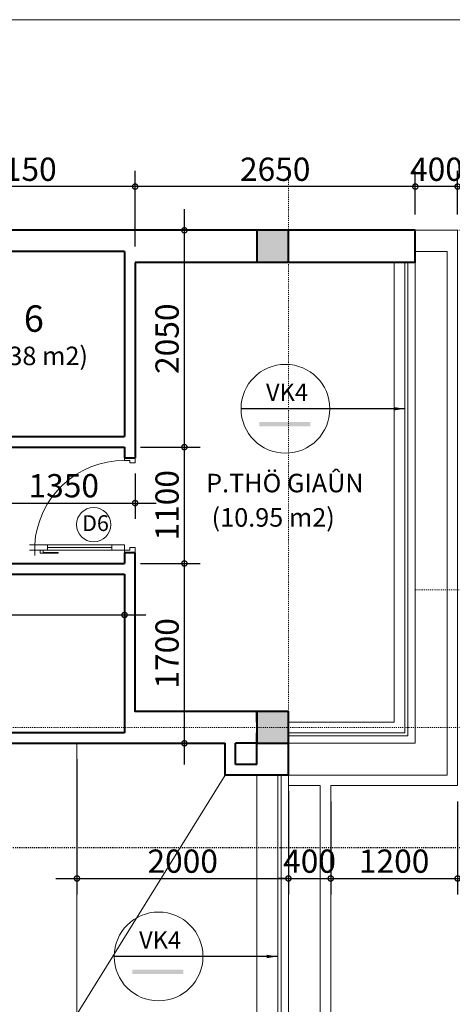
# Model space of a CAD drawing. Units: millimetres. Extents: x 36 to 2116, y -244 to 309.
# Drawn here: x 1074 to 1115, y 205 to 298 of the extents above; entities that cross this region are included whole.
import ezdxf

# ---------------------------------------------------------------- set-up
doc = ezdxf.new("R2010")
doc.units = ezdxf.units.MM
doc.header["$LTSCALE"] = 0.25
for name, pattern in [('ACAD_ISO03W100', [30, 12, -18]), ('DASHDOT', [25.4, 12.7, -6.35, 0, -6.35]), ('DASHED2', [0.375, 0.25, -0.125])]:
    doc.linetypes.add(name, pattern=pattern)
doc.layers.get('0').update_dxf_attribs({"lineweight": 30})
doc.layers.get('Defpoints').update_dxf_attribs({"lineweight": 30})
for name, color, linetype, lineweight in [('A-VATLIEU', 8, 'Continuous', 20), ('COT', 7, 'Continuous', 20), ('CUA', 143, 'Continuous', 18), ('GHICHU', 7, 'Continuous', 18), ('HACTH', 252, 'Continuous', 13), ('KICH THUOC', 7, 'Continuous', 15), ('KTHUOC', 134, 'Continuous', 15), ('NETHAY', 1, 'Continuous', 18), ('NETMANH', 123, 'Continuous', 13), ('NTHAY', 1, 'Continuous', 13), ('TEXT', 7, 'Continuous', 15), ('TRUC', 8, 'DASHDOT', 5), ('TUONG', 7, 'Continuous', 40)]:
    doc.layers.add(name, color=color, linetype=linetype, lineweight=lineweight)
doc.layers.add('MANH', color=34, linetype='Continuous')
doc.styles.add('1', font='VHELVEN.TTF', dxfattribs={"height": 4})
doc.styles.add('GHICHU', font='VHELVCN.TTF', dxfattribs={"height": 2.2})
doc.styles.add('HIEN', font='VHELVEN.TTF', dxfattribs={"height": 2.5})
doc.styles.add('KT', font='VAVON.TTF')
doc.styles.add('TEXTS', font='VHELVEN.TTF')
doc.dimstyles.new('TL100', dxfattribs={"dimtxt": 2.2, "dimasz": 1, "dimexe": 1.5, "dimexo": 1.5, "dimgap": 0.5, "dimtad": 1, "dimdec": 0, "dimlfac": 100, "dimzin": 9, "dimtxsty": 'KT', "dimblk": 'DOTSMALL', "dimcen": 0.09, "dimdle": 2, "dimclrd": 134, "dimclre": 134, "dimclrt": 51, "dimadec": 0, "dimazin": 0, "dimtfac": 1, "dimtdec": 0, "dimtix": 1, "dimtmove": 2, "dimatfit": 3, "dimfxl": 0, "dimtolj": 1, "dimtzin": 9, "dimarcsym": 0})

# ---------------------------------------------------------------- blocks, each defined once
blk = doc.blocks.new('cua 900')
at = {"layer": 'CUA'}
for p, q in [((-9.5, -0.25), (-9.5, 0.25)), ((-9.5, -0.25), (-10, -0.25)), ((-9.5, -0.75), (-10, -0.75)), ((-8.991, -0.25), (-8.709, -0.25)), ((-2.2, -0.5), (-8.3, -0.5)), ((-8.3, -0.75), (-2.2, -0.75))]:
    blk.add_line(p, q, dxfattribs=at)
for points in [[(-8.991, -0.25), (-8.991, 0.033), (-7.295, 0.033)], [(-8.709, -0.25), (-8.709, -0.024), (-7.295, -0.024), (-7.295, 0.033)], [(-8.529, -0.25), (-2.2, -0.25)]]:
    blk.add_lwpolyline(points, dxfattribs=at)
at = {"layer": 'CUA', "color": 255}
for points in [[(0, -0.5), (-0.5, -0.5), (-0.5, -0.25), (-1, -0.25), (-1, 0), (0, 0)], [(0, -8.5), (-0.5, -8.5), (-0.5, -8.75), (-1, -8.75), (-1, -9), (0, -9)]]:
    blk.add_lwpolyline(points, close=True, dxfattribs=at)
for points in [[(-8.3, -0.25), (-8.3, -0.75), (-9.5, -0.75), (-9.5, -0.25), (-8.3, -0.25)], [(-2.2, -0.25), (-2.2, -0.75), (-1, -0.75), (-1, -0.25), (-2.2, -0.25)]]:
    blk.add_lwpolyline(points, dxfattribs=at)
at = {"layer": 'CUA', "color": 251}
blk.add_arc((-0.988, -0.222), 8.528, 183.54907, 269.92234, dxfattribs=at)
blk = doc.blocks.new('_DOTSMALL')
at = {"color": 0, "linetype": 'ByBlock', "const_width": 0.5}
blk.add_lwpolyline([(-0.0625, 0, 1), (0.0625, 0, 1)], format="xyb", close=True, dxfattribs=at)
blk = doc.blocks.new('*D587')
at = {"layer": 'Defpoints', "color": 0, "transparency": 16777216}
for p in [(1115.352, 225.593), (1122.744, 225.593), (1103.352, 191.093)]:
    blk.add_point(p, dxfattribs=at)
at = {"layer": 'KTHUOC', "color": 134, "lineweight": -2, "transparency": 16777216}
for p, q in [((1122.744, 189.093), (1122.744, 227.593)), ((1116.852, 225.593), (1124.244, 225.593)), ((1104.852, 191.093), (1124.244, 191.093))]:
    blk.add_line(p, q, dxfattribs=at)
for p, rotation in [((1122.744, 225.593), 90), ((1122.744, 191.093), 270)]:
    blk.add_blockref('_DOTSMALL', p, dxfattribs=dict(at, rotation=rotation))
at = {"layer": 'KTHUOC', "color": 51, "transparency": 16777216, "insert": (1121.105, 208.343), "char_height": 2.2, "attachment_point": 5, "rotation": 90, "style": 'KT'}
blk.add_mtext('\\A1;3450', dxfattribs=at)
blk = doc.blocks.new('*D589')
at = {"layer": 'Defpoints', "color": 0, "transparency": 16777216}
for p in [(1115.352, 231.091), (1111.264, 191.093), (1129.744, 191.093)]:
    blk.add_point(p, dxfattribs=at)
at = {"layer": 'KTHUOC', "color": 134, "lineweight": -2, "transparency": 16777216}
for p, q in [((1129.744, 233.091), (1129.744, 189.093)), ((1116.852, 231.091), (1131.244, 231.091)), ((1112.764, 191.093), (1131.244, 191.093))]:
    blk.add_line(p, q, dxfattribs=at)
for p, rotation in [((1129.744, 231.091), 90), ((1129.744, 191.093), 270)]:
    blk.add_blockref('_DOTSMALL', p, dxfattribs=dict(at, rotation=rotation))
at = {"layer": 'KTHUOC', "color": 51, "transparency": 16777216, "insert": (1128.105, 211.092), "char_height": 2.2, "attachment_point": 5, "rotation": 90, "style": 'KT'}
blk.add_mtext('\\A1;4000', dxfattribs=at)
blk = doc.blocks.new('*D592')
at = {"layer": 'Defpoints', "color": 0, "transparency": 16777216}
for p in [(1118.403, 278.091), (1112.925, 143.093), (1136.744, 143.093)]:
    blk.add_point(p, dxfattribs=at)
at = {"layer": 'KTHUOC', "color": 134, "lineweight": -2, "transparency": 16777216}
for p, q in [((1119.903, 278.091), (1138.244, 278.091)), ((1136.744, 277.091), (1136.744, 144.093)), ((1114.425, 143.093), (1138.244, 143.093))]:
    blk.add_line(p, q, dxfattribs=at)
at = {"layer": 'KTHUOC', "color": 134, "transparency": 16777216}
for points in [[(1136.577, 277.091), (1136.91, 277.091), (1136.744, 278.091)], [(1136.577, 144.093), (1136.91, 144.093), (1136.744, 143.093)]]:
    blk.add_solid(points, dxfattribs=at)
at = {"layer": 'KTHUOC', "color": 51, "transparency": 16777216, "insert": (1135.105, 210.592), "char_height": 2.2, "attachment_point": 5, "rotation": 90, "style": 'KT'}
blk.add_mtext('\\A1;13500', dxfattribs=at)
blk = doc.blocks.new('*D611')
at = {"layer": 'Defpoints', "color": 0, "transparency": 16777216}
for p in [(1111.352, 282.228), (1111.352, 278.095), (1115.352, 278.091)]:
    blk.add_point(p, dxfattribs=at)
at = {"layer": 'KTHUOC', "color": 134, "lineweight": -2, "transparency": 16777216}
for p, q in [((1111.352, 279.595), (1111.352, 283.728)), ((1115.352, 279.591), (1115.352, 283.728)), ((1111.352, 282.228), (1110.352, 282.228)), ((1115.352, 282.228), (1111.352, 282.228)), ((1115.352, 282.228), (1116.352, 282.228))]:
    blk.add_line(p, q, dxfattribs=at)
blk.add_blockref('_DOTSMALL', (1111.352, 282.228), dxfattribs=at)
at = {"layer": 'KTHUOC', "color": 134, "lineweight": -2, "transparency": 16777216, "rotation": 180}
blk.add_blockref('_DOTSMALL', (1115.352, 282.228), dxfattribs=at)
at = {"layer": 'KTHUOC', "color": 51, "transparency": 16777216, "insert": (1113.352, 283.866), "char_height": 2.2, "attachment_point": 5, "style": 'KT'}
blk.add_mtext('\\A1;400', dxfattribs=at)
blk = doc.blocks.new('*D612')
at = {"layer": 'Defpoints', "color": 0, "transparency": 16777216}
for p in [(1084.852, 282.228), (1111.352, 278.095), (1084.852, 275.064)]:
    blk.add_point(p, dxfattribs=at)
at = {"layer": 'KTHUOC', "color": 134, "lineweight": -2, "transparency": 16777216}
for p, q in [((1084.852, 276.564), (1084.852, 283.728)), ((1111.352, 279.595), (1111.352, 283.728)), ((1113.352, 282.228), (1082.852, 282.228))]:
    blk.add_line(p, q, dxfattribs=at)
at = {"layer": 'KTHUOC', "color": 134, "lineweight": -2, "transparency": 16777216, "rotation": 180}
blk.add_blockref('_DOTSMALL', (1084.852, 282.228), dxfattribs=at)
at = {"layer": 'KTHUOC', "color": 134, "lineweight": -2, "transparency": 16777216}
blk.add_blockref('_DOTSMALL', (1111.352, 282.228), dxfattribs=at)
at = {"layer": 'KTHUOC', "color": 51, "transparency": 16777216, "insert": (1098.102, 283.866), "char_height": 2.2, "attachment_point": 5, "style": 'KT'}
blk.add_mtext('\\A1;2650', dxfattribs=at)
blk = doc.blocks.new('*D613')
at = {"layer": 'Defpoints', "color": 0, "transparency": 16777216}
for p in [(1063.352, 282.228), (1063.352, 276.095), (1084.852, 275.064)]:
    blk.add_point(p, dxfattribs=at)
at = {"layer": 'KTHUOC', "color": 134, "lineweight": -2, "transparency": 16777216}
for p, q in [((1063.352, 277.595), (1063.352, 283.728)), ((1084.852, 276.564), (1084.852, 283.728)), ((1086.852, 282.228), (1061.352, 282.228))]:
    blk.add_line(p, q, dxfattribs=at)
at = {"layer": 'KTHUOC', "color": 134, "lineweight": -2, "transparency": 16777216, "rotation": 180}
blk.add_blockref('_DOTSMALL', (1063.352, 282.228), dxfattribs=at)
at = {"layer": 'KTHUOC', "color": 134, "lineweight": -2, "transparency": 16777216}
blk.add_blockref('_DOTSMALL', (1084.852, 282.228), dxfattribs=at)
at = {"layer": 'KTHUOC', "color": 51, "transparency": 16777216, "insert": (1074.102, 283.866), "char_height": 2.2, "attachment_point": 5, "style": 'KT'}
blk.add_mtext('\\A1;2150', dxfattribs=at)
blk = doc.blocks.new('*D620')
at = {"layer": 'Defpoints', "color": 0, "transparency": 16777216}
for p in [(1083.852, 246.595), (1089.511, 246.595), (1083.852, 229.593)]:
    blk.add_point(p, dxfattribs=at)
at = {"layer": 'KTHUOC', "color": 134, "lineweight": -2, "transparency": 16777216}
for p, q in [((1089.511, 227.593), (1089.511, 248.595)), ((1085.352, 246.595), (1091.011, 246.595)), ((1085.352, 229.593), (1091.011, 229.593))]:
    blk.add_line(p, q, dxfattribs=at)
for p, rotation in [((1089.511, 246.595), 90), ((1089.511, 229.593), 270)]:
    blk.add_blockref('_DOTSMALL', p, dxfattribs=dict(at, rotation=rotation))
at = {"layer": 'KTHUOC', "color": 51, "transparency": 16777216, "insert": (1087.872, 238.094), "char_height": 2.2, "attachment_point": 5, "rotation": 90, "style": 'KT'}
blk.add_mtext('\\A1;1700', dxfattribs=at)
blk = doc.blocks.new('*D621')
at = {"layer": 'Defpoints', "color": 0, "transparency": 16777216}
for p in [(1083.852, 257.595), (1089.511, 257.595), (1083.852, 246.595)]:
    blk.add_point(p, dxfattribs=at)
at = {"layer": 'KTHUOC', "color": 134, "lineweight": -2, "transparency": 16777216}
for p, q in [((1089.511, 244.595), (1089.511, 259.595)), ((1085.352, 257.595), (1091.011, 257.595)), ((1085.352, 246.595), (1091.011, 246.595))]:
    blk.add_line(p, q, dxfattribs=at)
for p, rotation in [((1089.511, 257.595), 90), ((1089.511, 246.595), 270)]:
    blk.add_blockref('_DOTSMALL', p, dxfattribs=dict(at, rotation=rotation))
at = {"layer": 'KTHUOC', "color": 51, "transparency": 16777216, "insert": (1087.872, 252.095), "char_height": 2.2, "attachment_point": 5, "rotation": 90, "style": 'KT'}
blk.add_mtext('\\A1;1100', dxfattribs=at)
blk = doc.blocks.new('*D622')
at = {"layer": 'Defpoints', "color": 0, "transparency": 16777216}
for p in [(1084.852, 278.095), (1089.511, 278.095), (1083.852, 257.595)]:
    blk.add_point(p, dxfattribs=at)
at = {"layer": 'KTHUOC', "color": 134, "lineweight": -2, "transparency": 16777216}
for p, q in [((1089.511, 255.595), (1089.511, 280.095)), ((1086.352, 278.095), (1091.011, 278.095)), ((1085.352, 257.595), (1091.011, 257.595))]:
    blk.add_line(p, q, dxfattribs=at)
for p, rotation in [((1089.511, 278.095), 90), ((1089.511, 257.595), 270)]:
    blk.add_blockref('_DOTSMALL', p, dxfattribs=dict(at, rotation=rotation))
at = {"layer": 'KTHUOC', "color": 51, "transparency": 16777216, "insert": (1087.872, 267.845), "char_height": 2.2, "attachment_point": 5, "rotation": 90, "style": 'KT'}
blk.add_mtext('\\A1;2050', dxfattribs=at)
blk = doc.blocks.new('KH-CUA')
at = {"ltscale": 50}
blk.add_circle((0, 0), 162.5, dxfattribs=at)
at = {"layer": 'TEXT', "ltscale": 50, "style": 'TEXTS'}
for tag, p, height in [('Ñ', (-91, -60.8), 150), ('1', (33.4, -100.8), 80)]:
    blk.add_attdef(tag, p, '', height=height, dxfattribs=at)
blk = doc.blocks.new('*D638')
at = {"layer": 'Defpoints', "color": 0, "transparency": 16777216}
for p in [(1071.352, 257.595), (1084.852, 256.595), (1084.852, 252.307)]:
    blk.add_point(p, dxfattribs=at)
at = {"layer": 'KTHUOC', "color": 134, "lineweight": -2, "transparency": 16777216}
for p, q in [((1071.352, 256.095), (1071.352, 250.807)), ((1084.852, 255.095), (1084.852, 250.807)), ((1069.352, 252.307), (1086.852, 252.307))]:
    blk.add_line(p, q, dxfattribs=at)
at = {"layer": 'KTHUOC', "color": 134, "lineweight": -2, "transparency": 16777216, "rotation": 180}
blk.add_blockref('_DOTSMALL', (1071.352, 252.307), dxfattribs=at)
at = {"layer": 'KTHUOC', "color": 134, "lineweight": -2, "transparency": 16777216}
blk.add_blockref('_DOTSMALL', (1084.852, 252.307), dxfattribs=at)
at = {"layer": 'KTHUOC', "color": 51, "transparency": 16777216, "insert": (1078.102, 253.946), "char_height": 2.2, "attachment_point": 5, "style": 'KT'}
blk.add_mtext('\\A1;1350', dxfattribs=at)
blk = doc.blocks.new('*D645')
at = {"layer": 'Defpoints', "color": 0, "transparency": 16777216}
for p in [(1052.852, 245.595), (1083.852, 245.595), (1083.852, 241.727)]:
    blk.add_point(p, dxfattribs=at)
at = {"layer": 'KTHUOC', "color": 134, "lineweight": -2, "transparency": 16777216}
for p, q in [((1052.852, 244.095), (1052.852, 240.227)), ((1083.852, 244.095), (1083.852, 240.227)), ((1050.852, 241.727), (1085.852, 241.727))]:
    blk.add_line(p, q, dxfattribs=at)
at = {"layer": 'KTHUOC', "color": 134, "lineweight": -2, "transparency": 16777216, "rotation": 180}
blk.add_blockref('_DOTSMALL', (1052.852, 241.727), dxfattribs=at)
at = {"layer": 'KTHUOC', "color": 134, "lineweight": -2, "transparency": 16777216}
blk.add_blockref('_DOTSMALL', (1083.852, 241.727), dxfattribs=at)
at = {"layer": 'KTHUOC', "color": 51, "transparency": 16777216, "insert": (1068.352, 243.366), "char_height": 2.2, "attachment_point": 5, "style": 'KT'}
blk.add_mtext('\\A1;3100', dxfattribs=at)
blk = doc.blocks.new('*D672')
at = {"layer": 'Defpoints', "color": 0, "transparency": 16777216}
for p in [(1079.352, 229.593), (1099.352, 226.593), (1099.352, 216.814)]:
    blk.add_point(p, dxfattribs=at)
at = {"layer": 'KTHUOC', "color": 134, "lineweight": -2, "transparency": 16777216}
for p, q in [((1079.352, 228.093), (1079.352, 215.314)), ((1099.352, 225.093), (1099.352, 215.314)), ((1077.352, 216.814), (1101.352, 216.814))]:
    blk.add_line(p, q, dxfattribs=at)
at = {"layer": 'KTHUOC', "color": 134, "lineweight": -2, "transparency": 16777216, "rotation": 180}
blk.add_blockref('_DOTSMALL', (1079.352, 216.814), dxfattribs=at)
at = {"layer": 'KTHUOC', "color": 134, "lineweight": -2, "transparency": 16777216}
blk.add_blockref('_DOTSMALL', (1099.352, 216.814), dxfattribs=at)
at = {"layer": 'KTHUOC', "color": 51, "transparency": 16777216, "insert": (1089.352, 218.452), "char_height": 2.2, "attachment_point": 5, "style": 'KT'}
blk.add_mtext('\\A1;2000', dxfattribs=at)
blk = doc.blocks.new('*D673')
at = {"layer": 'Defpoints', "color": 0, "transparency": 16777216}
for p in [(1099.352, 226.593), (1103.352, 225.593), (1103.352, 216.814)]:
    blk.add_point(p, dxfattribs=at)
at = {"layer": 'KTHUOC', "color": 134, "lineweight": -2, "transparency": 16777216}
for p, q in [((1099.352, 225.093), (1099.352, 215.314)), ((1103.352, 224.093), (1103.352, 215.314)), ((1099.352, 216.814), (1098.352, 216.814)), ((1099.352, 216.814), (1103.352, 216.814)), ((1103.352, 216.814), (1104.352, 216.814))]:
    blk.add_line(p, q, dxfattribs=at)
blk.add_blockref('_DOTSMALL', (1099.352, 216.814), dxfattribs=at)
at = {"layer": 'KTHUOC', "color": 134, "lineweight": -2, "transparency": 16777216, "rotation": 180}
blk.add_blockref('_DOTSMALL', (1103.352, 216.814), dxfattribs=at)
at = {"layer": 'KTHUOC', "color": 51, "transparency": 16777216, "insert": (1101.352, 218.452), "char_height": 2.2, "attachment_point": 5, "style": 'KT'}
blk.add_mtext('\\A1;400', dxfattribs=at)
blk = doc.blocks.new('*D674')
at = {"layer": 'Defpoints', "color": 0, "transparency": 16777216}
for p in [(1103.352, 225.593), (1115.352, 225.593), (1115.352, 216.814)]:
    blk.add_point(p, dxfattribs=at)
at = {"layer": 'KTHUOC', "color": 134, "lineweight": -2, "transparency": 16777216}
for p, q in [((1103.352, 224.093), (1103.352, 215.314)), ((1115.352, 224.093), (1115.352, 215.314)), ((1101.352, 216.814), (1117.352, 216.814))]:
    blk.add_line(p, q, dxfattribs=at)
at = {"layer": 'KTHUOC', "color": 134, "lineweight": -2, "transparency": 16777216, "rotation": 180}
blk.add_blockref('_DOTSMALL', (1103.352, 216.814), dxfattribs=at)
at = {"layer": 'KTHUOC', "color": 134, "lineweight": -2, "transparency": 16777216}
blk.add_blockref('_DOTSMALL', (1115.352, 216.814), dxfattribs=at)
at = {"layer": 'KTHUOC', "color": 51, "transparency": 16777216, "insert": (1109.352, 218.452), "char_height": 2.2, "attachment_point": 5, "style": 'KT'}
blk.add_mtext('\\A1;1200', dxfattribs=at)
blk = doc.blocks.new('*D681')
at = {"layer": 'Defpoints', "color": 0, "transparency": 16777216}
for p in [(1071.561, 229.593), (1079.352, 229.593), (1079.352, 180.595)]:
    blk.add_point(p, dxfattribs=at)
at = {"layer": 'KTHUOC', "color": 134, "lineweight": -2, "transparency": 16777216}
for p, q in [((1071.561, 178.595), (1071.561, 231.593)), ((1077.852, 229.593), (1070.061, 229.593)), ((1077.852, 180.595), (1070.061, 180.595))]:
    blk.add_line(p, q, dxfattribs=at)
for p, rotation in [((1071.561, 229.593), 90), ((1071.561, 180.595), 270)]:
    blk.add_blockref('_DOTSMALL', p, dxfattribs=dict(at, rotation=rotation))
at = {"layer": 'KTHUOC', "color": 51, "transparency": 16777216, "insert": (1069.923, 205.094), "char_height": 2.2, "attachment_point": 5, "rotation": 90, "style": 'KT'}
blk.add_mtext('\\A1;4900', dxfattribs=at)

msp = doc.modelspace()

# ---------------------------------------------------------------- linework, layer by layer
at = {"layer": 'A-VATLIEU'}
msp.add_line((1093.352, 226.593), (1042.852, 145.095), dxfattribs=at)
at = {"layer": 'COT', "color": 7}
for points in [[(1099.352, 275.095), (1099.352, 278.095), (1096.352, 278.095), (1096.352, 275.095)], [(1099.352, 278.093), (1099.352, 275.093), (1096.352, 275.093), (1096.352, 278.093)], [(1099.352, 229.593), (1099.352, 232.593), (1096.352, 232.593), (1096.352, 229.593)]]:
    msp.add_lwpolyline(points, close=True, dxfattribs=at)
for points in [[(1099.352, 275.095), (1096.352, 275.095), (1099.352, 278.095), (1096.352, 278.095)], [(1099.352, 278.093), (1096.352, 278.093), (1099.352, 275.093), (1096.352, 275.093)], [(1099.352, 229.593), (1096.352, 229.593), (1099.352, 232.593), (1096.352, 232.593)]]:
    msp.add_solid(points, dxfattribs=at)
at = {"layer": 'CUA'}
for p, q in [((1098.352, 195.595), (1098.352, 226.593)), ((1098.652, 195.595), (1098.652, 226.593)), ((1099.352, 195.595), (1099.352, 226.593))]:
    msp.add_line(p, q, dxfattribs=at)
for points in [[(1099.352, 229.593), (1111.352, 229.593), (1111.352, 275.063)], [(1099.352, 230.593), (1110.352, 230.593), (1110.352, 275.063)], [(1099.352, 230.293), (1110.652, 230.293), (1110.652, 275.063)]]:
    msp.add_lwpolyline(points, dxfattribs=at)
at = {"layer": 'HACTH', "color": 251}
msp.add_line((1096.352, 195.595), (1096.352, 226.593), dxfattribs=at)
msp.add_lwpolyline([(1099.352, 231.593), (1109.352, 231.593), (1109.352, 275.064)], dxfattribs=at)
at = {"layer": 'KICH THUOC'}
msp.add_line((1165.378, 298.005), (868.378, 298.005), dxfattribs=at)
at = {"layer": 'KTHUOC', "color": 1, "linetype": 'ACAD_ISO03W100', "ltscale": 0.0002}
msp.add_lwpolyline([(1111.352, 244.094), (1145.354, 244.094), (1145.354, 178.094), (1099.352, 178.094)], dxfattribs=at)
at = {"layer": 'MANH', "linetype": 'DASHED2', "ltscale": 0.01}
msp.add_lwpolyline([(1150.795, 219.713), (946.625, 219.713), (946.625, 249.65), (909.75, 249.65)], dxfattribs=at)
at = {"layer": 'NETHAY'}
for points in [[(1047.852, 143.095), (1047.852, 139.093), (1103.352, 139.093), (1103.352, 225.593), (1115.352, 225.593), (1115.352, 278.091), (1111.352, 278.095)], [(1099.352, 226.593), (1114.352, 226.593), (1114.352, 276.091), (1111.352, 276.091)], [(1098.352, 180.595), (1079.352, 180.595), (1079.352, 229.593)], [(1099.352, 191.595), (1102.352, 191.595), (1102.352, 225.593), (1099.352, 225.593)]]:
    msp.add_lwpolyline(points, dxfattribs=at)
at = {"layer": 'NTHAY'}
for p, q in [((1094.87, 261.221), (1103.269, 261.221)), ((1082.87, 209.441), (1091.269, 209.441))]:
    msp.add_line(p, q, dxfattribs=at)
for centre in [(1099.07, 261.221), (1087.07, 209.441)]:
    msp.add_circle(centre, 4.199, dxfattribs=at)
for points in [[(1101.425, 259.964), (1096.599, 259.964), (1101.425, 259.574), (1096.599, 259.574)], [(1089.425, 208.184), (1084.599, 208.184), (1089.425, 207.794), (1084.599, 207.794)]]:
    msp.add_trace(points, dxfattribs=at)
at = {"layer": 'TRUC', "linetype": 'DASHDOT', "ltscale": 0.0005}
for p, q in [((1099.352, 103.978), (1099.352, 283.811)), ((1149.017, 278.091), (910.944, 278.091)), ((1149.017, 231.091), (910.944, 231.091))]:
    msp.add_line(p, q, dxfattribs=at)
at = {"layer": 'TUONG'}
for p, q in [((1111.352, 278.095), (921.352, 278.095)), ((1111.352, 275.063), (1111.352, 278.095)), ((1083.852, 276.095), (1063.352, 276.095)), ((1083.852, 276.095), (1083.852, 258.595)), ((1111.352, 275.063), (1084.852, 275.064)), ((1084.852, 275.064), (1084.852, 256.595)), ((1071.352, 258.595), (1083.852, 258.595)), ((1071.352, 257.595), (1083.852, 257.595)), ((1083.852, 257.595), (1083.852, 256.595)), ((1083.852, 256.595), (1084.852, 256.595)), ((1084.852, 247.595), (1083.852, 247.595)), ((1083.852, 247.595), (1083.852, 246.595)), ((1070.852, 246.595), (1083.852, 246.595)), ((1070.852, 245.595), (1083.852, 245.595)), ((1083.852, 245.595), (1083.852, 230.593)), ((1096.352, 227.593), (1096.352, 230.593)), ((1093.352, 226.593), (1093.352, 229.593)), ((1094.352, 227.593), (1094.352, 229.593)), ((1096.352, 229.593), (1094.352, 229.593)), ((1099.352, 226.593), (1099.352, 229.595)), ((1096.352, 227.593), (1094.352, 227.593)), ((1099.352, 226.593), (1093.352, 226.593))]:
    msp.add_line(p, q, dxfattribs=at)
for points in [[(1099.352, 275.093), (1099.352, 278.093), (1096.352, 278.093), (1096.352, 275.093)], [(1099.352, 229.595), (1099.352, 232.593), (1096.352, 232.593), (1096.352, 229.595)]]:
    msp.add_lwpolyline(points, close=True, dxfattribs=at)
for points in [[(1096.352, 231.593), (1096.352, 231.593), (1096.352, 232.593), (1084.852, 232.593), (1084.852, 247.595)], [(1083.852, 230.593), (1042.852, 230.593)], [(1043.852, 219.595), (1043.852, 229.593), (1093.352, 229.593)]]:
    msp.add_lwpolyline(points, dxfattribs=at)

# ---------------------------------------------------------------- block references
at = {"layer": 'CUA', "xscale": -1, "rotation": 180}
msp.add_blockref('cua 900', (1084.852, 247.595), dxfattribs=at)
at = {"layer": 'NETMANH'}
ref = msp.add_blockref('KH-CUA', (1080.928, 250.269), dxfattribs=dict(at, xscale=0.00999999999476131, yscale=0.00999999999476131, zscale=0.00999999999476131))
ref.add_attrib('Ñ', 'D6', (1079.828, 249.661), dxfattribs={"layer": 'TEXT', "ltscale": 50, "height": 1.5, "style": 'TEXTS'})

# ---------------------------------------------------------------- texts
at = {"layer": 'GHICHU', "style": 'GHICHU'}
msp.add_text('P.THÖ GIAÛN', height=1.75, dxfattribs=at).set_placement((1091.565, 253.324))
at = {"layer": 'GHICHU', "char_height": 1.75, "width": 13.71222, "attachment_point": 2, "style": 'GHICHU'}
for s, insert in [('\\P(3.38 m2)', (1075.229, 270.011)), ('\\P(10.95 m2)', (1097.913, 254.741))]:
    msp.add_mtext(s, dxfattribs=dict(at, insert=insert))
at = {"layer": 'NETHAY', "ltscale": 3, "style": '1'}
for p in [(1097.228, 261.964), (1085.228, 210.184)]:
    msp.add_text('VK4', height=1.638, dxfattribs=at).set_placement(p)
at = {"layer": 'TEXT', "color": 0, "style": 'HIEN'}
msp.add_text('6', height=2.5, dxfattribs=at).set_placement((1074.323, 268.499))

# ---------------------------------------------------------------- dimensions: what is measured, and where the dimension line sits
at = {"layer": 'KTHUOC'}
for base, p1, p2, picture, middle in [((1063.352, 282.228), (1084.852, 275.064), (1063.352, 276.095), '*D613', (1074.102, 283.866)), ((1084.852, 282.228), (1111.352, 278.095), (1084.852, 275.064), '*D612', (1098.102, 283.866)), ((1111.352, 282.228), (1115.352, 278.091), (1111.352, 278.095), '*D611', (1113.352, 283.866)), ((1084.852, 252.307), (1071.352, 257.595), (1084.852, 256.595), '*D638', (1078.102, 253.946)), ((1083.852, 241.727), (1052.852, 245.595), (1083.852, 245.595), '*D645', (1068.352, 243.366)), ((1099.352, 216.814), (1079.352, 229.593), (1099.352, 226.593), '*D672', (1089.352, 218.452)), ((1103.352, 216.814), (1099.352, 226.593), (1103.352, 225.593), '*D673', (1101.352, 218.452)), ((1115.352, 216.814), (1103.352, 225.593), (1115.352, 225.593), '*D674', (1109.352, 218.452))]:
    dim = msp.add_linear_dim(base=base, p1=p1, p2=p2, dimstyle='TL100', dxfattribs=at)
    dim.commit()
    dim.dimension.update_dxf_attribs({"geometry": picture, "text_midpoint": middle})
for base, p1, p2, picture, middle in [((1089.511, 278.095), (1083.852, 257.595), (1084.852, 278.095), '*D622', (1087.872, 267.845)), ((1089.511, 257.595), (1083.852, 246.595), (1083.852, 257.595), '*D621', (1087.872, 252.095)), ((1089.511, 246.595), (1083.852, 229.593), (1083.852, 246.595), '*D620', (1087.872, 238.094)), ((1129.744, 191.093), (1115.352, 231.091), (1111.264, 191.093), '*D589', (1128.105, 211.092)), ((1071.561, 229.593), (1079.352, 180.595), (1079.352, 229.593), '*D681', (1069.923, 205.094)), ((1122.744, 225.593), (1103.352, 191.093), (1115.352, 225.593), '*D587', (1121.105, 208.343))]:
    dim = msp.add_linear_dim(base=base, p1=p1, p2=p2, angle=90, dimstyle='TL100', dxfattribs=at)
    dim.commit()
    dim.dimension.update_dxf_attribs({"geometry": picture, "text_midpoint": middle})
dim = msp.add_linear_dim(base=(1136.744, 143.093), p1=(1118.403, 278.091), p2=(1112.925, 143.093), angle=90, dimstyle='TL100', override={"dimsah": 1}, dxfattribs=at)
dim.commit()
dim.dimension.update_dxf_attribs({"geometry": '*D592', "text_midpoint": (1135.105, 210.592)})

# ---------------------------------------------------------------- leaders
at = {"layer": 'NTHAY'}
for points in [[(1110.306, 261.221), (1094.87, 261.221)], [(1098.306, 209.441), (1082.87, 209.441)]]:
    msp.add_leader(points, dimstyle='TL100', override={"dimgap": 0.5, "dimtad": 0}, dxfattribs=at)

doc.saveas('drawing.dxf')
